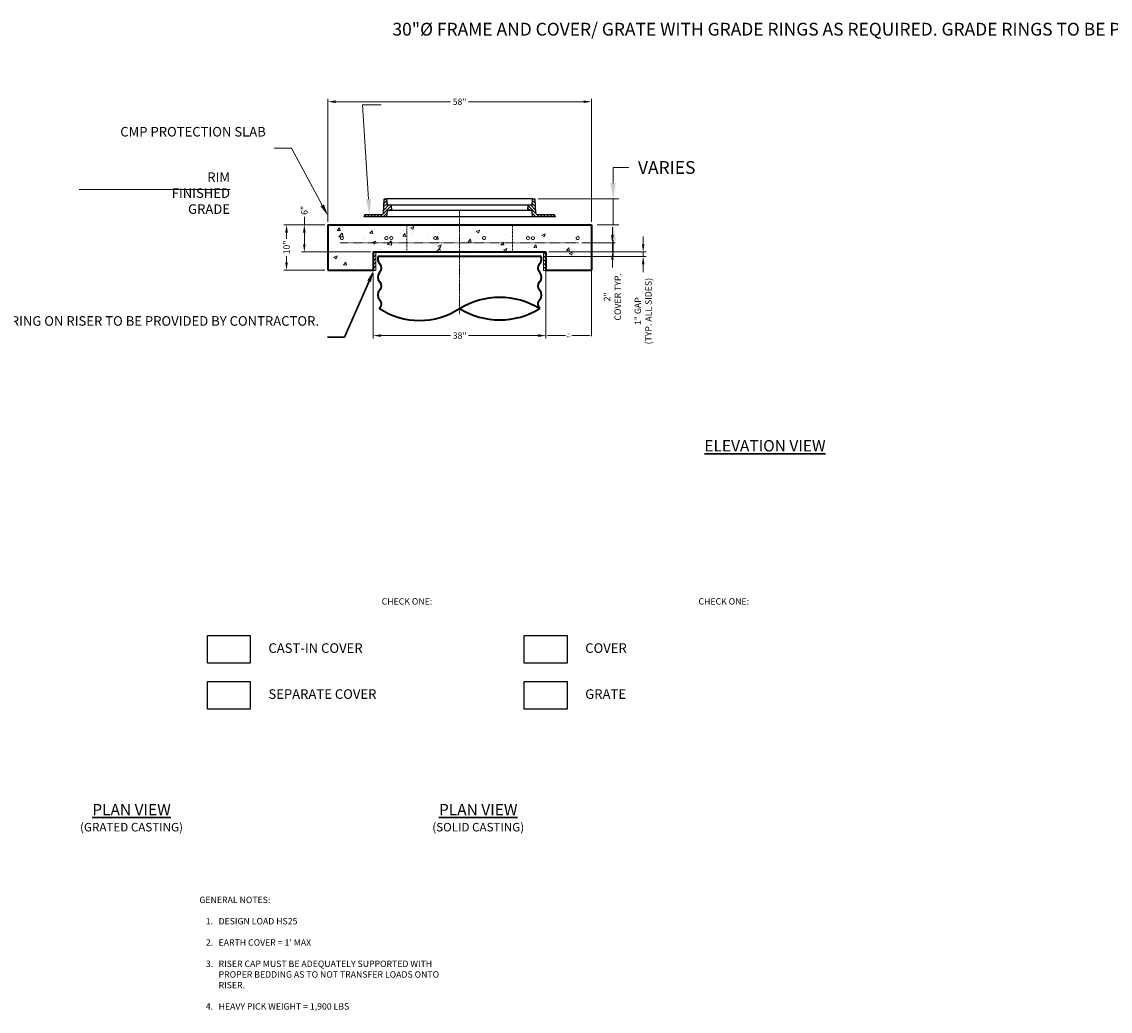
# Model space of a CAD drawing. Units: inches. Extents: x -1004 to 3764, y 4 to 1398.
# Drawn here: x 1153 to 1392, y 1178 to 1396 of the extents above; entities that cross this region are included whole.
import ezdxf
from ezdxf import colors
from ezdxf.entities.mleader import LeaderData, LeaderLine
from ezdxf.math import Vec2, Vec3

# ---------------------------------------------------------------- set-up
doc = ezdxf.new("R2010")
doc.units = ezdxf.units.IN
doc.header["$LTSCALE"] = 0.5
doc.header["$MEASUREMENT"] = 0
for name, pattern in [('CENTER2', [1.125, 0.75, -0.125, 0.125, -0.125]), ('HIDDEN', [0.375, 0.25, -0.125]), ('HIDDEN2', [0.1875, 0.125, -0.0625])]:
    doc.linetypes.add(name, pattern=pattern)
for name, color, linetype, lineweight in [('CES-Access-Hidden', 212, 'HIDDEN2', 9), ('CES-Access-Riser', 212, 'Continuous', 18), ('CES-By Others', 8, 'Continuous', 15), ('CES-Centerline', 3, 'CENTER2', 15), ('CES-Dimension', 34, 'Continuous', 18), ('CES-Hatch', 8, 'Continuous', 9), ('CES-Reinforcing-Hidden', 192, 'HIDDEN', 20), ('CES-Structure', 140, 'Continuous', 35), ('CES-Text', 52, 'Continuous', 25), ('CES-Title', 52, 'Continuous', 30)]:
    doc.layers.add(name, color=color, linetype=linetype, lineweight=lineweight)
doc.styles.add('CES-Text', font='arial.ttf')
doc.dimstyles.new('CES-Dim Style', dxfattribs={"dimtxt": 0.070312, "dimasz": 0.085938, "dimexe": 0.03125, "dimexo": 0.03125, "dimgap": 0.03125, "dimtad": 0, "dimdec": 4, "dimzin": 3, "dimdsep": 46, "dimlunit": 4, "dimtxsty": 'CES-Text', "dimcen": -0.0625, "dimclrd": 256, "dimclre": 256, "dimclrt": 52, "dimadec": 0, "dimazin": 1, "dimtfac": 0.75, "dimtdec": 4, "dimtmove": 0, "dimatfit": 3, "dimfxl": 1, "dimtfill": 1, "dimfrac": 1, "dimtolj": 1, "dimtzin": 0, "dimlwd": -1, "dimlwe": -1, "dimarcsym": 0})

# ---------------------------------------------------------------- blocks, each defined once
blk = doc.blocks.new('*D96')
at = {"layer": 'CES-Dimension'}
for p, q in [((1219.94, 1352.11), (1219.94, 1379.19)), ((1221.66, 1378.56), (1246.96, 1378.56)), ((1276.22, 1378.56), (1250.92, 1378.56)), ((1277.94, 1352.11), (1277.94, 1379.19))]:
    blk.add_line(p, q, dxfattribs=at)
for points in [[(1221.66, 1378.85), (1221.66, 1378.28), (1219.94, 1378.56)], [(1276.22, 1378.85), (1276.22, 1378.28), (1277.94, 1378.56)]]:
    blk.add_solid(points, dxfattribs=at)
at = {"layer": 'Defpoints', "color": 0}
for p in [(1219.94, 1378.56), (1219.94, 1351.49), (1277.94, 1351.49)]:
    blk.add_point(p, dxfattribs=at)
at = {"layer": 'CES-Dimension', "color": 52, "insert": (1248.94, 1378.56), "char_height": 1.406, "attachment_point": 5, "style": 'CES-Text', "bg_fill": 3, "box_fill_scale": 1.25, "bg_fill_color": 256, "bg_fill_true_color": 13158600, "bg_fill_transparency": 0}
blk.add_mtext('\\A1;58"', dxfattribs=at)
blk = doc.blocks.new('*D97')
at = {"layer": 'CES-Dimension'}
for p, q in [((1229.94, 1340.85), (1229.94, 1326.46)), ((1267.94, 1340.85), (1267.94, 1326.46)), ((1231.66, 1327.08), (1246.96, 1327.08)), ((1266.22, 1327.08), (1250.92, 1327.08))]:
    blk.add_line(p, q, dxfattribs=at)
for points in [[(1231.66, 1327.37), (1231.66, 1326.79), (1229.94, 1327.08)], [(1266.22, 1327.37), (1266.22, 1326.79), (1267.94, 1327.08)]]:
    blk.add_solid(points, dxfattribs=at)
at = {"layer": 'Defpoints', "color": 0}
for p in [(1229.94, 1341.48), (1267.94, 1341.48), (1267.94, 1327.08)]:
    blk.add_point(p, dxfattribs=at)
at = {"layer": 'CES-Dimension', "color": 52, "insert": (1248.94, 1327.08), "char_height": 1.406, "attachment_point": 5, "style": 'CES-Text', "bg_fill": 3, "box_fill_scale": 1.25, "bg_fill_color": 256, "bg_fill_true_color": 13158600, "bg_fill_transparency": 0}
blk.add_mtext('\\A1;38"', dxfattribs=at)
blk = doc.blocks.new('*D98')
at = {"layer": 'CES-Dimension'}
for p, q in [((1267.94, 1341.32), (1267.94, 1326.92)), ((1277.94, 1341.32), (1277.94, 1326.92)), ((1268.37, 1327.08), (1272.26, 1327.08)), ((1277.51, 1327.08), (1273.61, 1327.08))]:
    blk.add_line(p, q, dxfattribs=at)
for points in [[(1268.37, 1327.15), (1268.37, 1327.01), (1267.94, 1327.08)], [(1277.51, 1327.15), (1277.51, 1327.01), (1277.94, 1327.08)]]:
    blk.add_solid(points, dxfattribs=at)
at = {"layer": 'Defpoints', "color": 0}
for p in [(1267.94, 1341.48), (1277.94, 1341.48), (1277.94, 1327.08)]:
    blk.add_point(p, dxfattribs=at)
at = {"layer": 'CES-Dimension', "color": 52, "insert": (1272.94, 1327.08), "char_height": 0.352, "attachment_point": 5, "style": 'CES-Text', "bg_fill": 3, "box_fill_scale": 1.25, "bg_fill_color": 256, "bg_fill_true_color": 13158600, "bg_fill_transparency": 0}
blk.add_mtext('\\A1;10"\\PTYP.', dxfattribs=at)
blk = doc.blocks.new('*D99')
at = {"layer": 'CES-Dimension'}
for p, q in [((1282.56, 1349.23), (1282.56, 1350.95)), ((1275.85, 1347.51), (1283.18, 1347.51)), ((1282.56, 1347.51), (1282.56, 1345.49)), ((1268.56, 1345.49), (1283.18, 1345.49)), ((1282.56, 1343.77), (1282.56, 1342.05))]:
    blk.add_line(p, q, dxfattribs=at)
for points in [[(1282.27, 1349.23), (1282.84, 1349.23), (1282.56, 1347.51)], [(1282.27, 1343.77), (1282.84, 1343.77), (1282.56, 1345.49)]]:
    blk.add_solid(points, dxfattribs=at)
at = {"layer": 'Defpoints', "color": 0}
for p in [(1275.23, 1347.51), (1282.56, 1347.51), (1267.94, 1345.49)]:
    blk.add_point(p, dxfattribs=at)
at = {"layer": 'CES-Dimension', "color": 52, "insert": (1282.56, 1335.61), "char_height": 1.406, "attachment_point": 5, "rotation": 90, "style": 'CES-Text', "bg_fill": 3, "box_fill_scale": 1.25, "bg_fill_color": 256, "bg_fill_true_color": 13158600, "bg_fill_transparency": 0}
blk.add_mtext('\\A1;2"\\PCOVER TYP.', dxfattribs=at)
blk = doc.blocks.new('*D100')
at = {"layer": 'CES-Dimension'}
for p, q in [((1289.33, 1347.2), (1289.33, 1348.92)), ((1267.46, 1344.5), (1289.96, 1344.5)), ((1268.56, 1345.49), (1289.96, 1345.49)), ((1289.33, 1345.49), (1289.33, 1344.5)), ((1289.33, 1342.78), (1289.33, 1341.07))]:
    blk.add_line(p, q, dxfattribs=at)
for points in [[(1289.05, 1347.2), (1289.62, 1347.2), (1289.33, 1345.49)], [(1289.05, 1342.78), (1289.62, 1342.78), (1289.33, 1344.5)]]:
    blk.add_solid(points, dxfattribs=at)
at = {"layer": 'Defpoints', "color": 0}
for p in [(1266.83, 1344.5), (1267.94, 1345.49), (1289.33, 1344.5)]:
    blk.add_point(p, dxfattribs=at)
at = {"layer": 'CES-Dimension', "color": 52, "insert": (1289.33, 1332.46), "char_height": 1.4062, "attachment_point": 5, "rotation": 90, "style": 'CES-Text', "bg_fill": 3, "box_fill_scale": 1.25, "bg_fill_color": 256, "bg_fill_true_color": 13158600, "bg_fill_transparency": 0}
blk.add_mtext('\\A1;1" GAP\\P(TYP. ALL SIDES)', dxfattribs=at)
blk = doc.blocks.new('*D101')
at = {"layer": 'CES-Dimension'}
for p, q in [((1219.31, 1351.49), (1214.15, 1351.49)), ((1214.77, 1351.49), (1214.77, 1353.2)), ((1214.77, 1347.2), (1214.77, 1349.77)), ((1229.31, 1345.49), (1214.15, 1345.49))]:
    blk.add_line(p, q, dxfattribs=at)
for points in [[(1214.48, 1349.77), (1215.06, 1349.77), (1214.77, 1351.49)], [(1214.48, 1347.2), (1215.06, 1347.2), (1214.77, 1345.49)]]:
    blk.add_solid(points, dxfattribs=at)
at = {"layer": 'Defpoints', "color": 0}
for p in [(1214.77, 1351.49), (1219.94, 1351.49), (1229.94, 1345.49)]:
    blk.add_point(p, dxfattribs=at)
at = {"layer": 'CES-Dimension', "color": 52, "insert": (1214.77, 1354.64), "char_height": 1.406, "attachment_point": 5, "rotation": 90, "style": 'CES-Text', "bg_fill": 3, "box_fill_scale": 1.25, "bg_fill_color": 256, "bg_fill_true_color": 13158600, "bg_fill_transparency": 0}
blk.add_mtext('\\A1;6"', dxfattribs=at)
blk = doc.blocks.new('*D102')
at = {"layer": 'CES-Dimension'}
for p, q in [((1219.31, 1351.49), (1210.23, 1351.49)), ((1210.85, 1349.77), (1210.85, 1348.39)), ((1210.85, 1343.2), (1210.85, 1344.57)), ((1219.31, 1341.48), (1210.23, 1341.48))]:
    blk.add_line(p, q, dxfattribs=at)
for points in [[(1210.57, 1349.77), (1211.14, 1349.77), (1210.85, 1351.49)], [(1210.57, 1343.2), (1211.14, 1343.2), (1210.85, 1341.48)]]:
    blk.add_solid(points, dxfattribs=at)
at = {"layer": 'Defpoints', "color": 0}
for p in [(1210.85, 1351.49), (1219.94, 1351.49), (1219.94, 1341.48)]:
    blk.add_point(p, dxfattribs=at)
at = {"layer": 'CES-Dimension', "color": 52, "insert": (1210.85, 1346.48), "char_height": 1.406, "attachment_point": 5, "rotation": 90, "style": 'CES-Text', "bg_fill": 3, "box_fill_scale": 1.25, "bg_fill_color": 256, "bg_fill_true_color": 13158600, "bg_fill_transparency": 0}
blk.add_mtext('\\A1;10"', dxfattribs=at)
blk = doc.blocks.new('*D116')
at = {"layer": 'CES-Dimension', "transparency": 16777216}
for p, q in [((1282.72, 1360.64), (1282.72, 1364.08)), ((1286.16, 1364.08), (1282.72, 1364.08)), ((1266.25, 1357.21), (1283.97, 1357.21)), ((1282.72, 1351.49), (1282.72, 1357.21)), ((1279.19, 1351.49), (1283.97, 1351.49)), ((1282.72, 1348.05), (1282.72, 1344.61))]:
    blk.add_line(p, q, dxfattribs=at)
for points in [[(1282.15, 1360.64), (1283.3, 1360.64), (1282.72, 1357.21)], [(1282.15, 1348.05), (1283.3, 1348.05), (1282.72, 1351.49)]]:
    blk.add_solid(points, dxfattribs=at)
at = {"layer": 'Defpoints', "color": 0, "transparency": 16777216}
for p in [(1265, 1357.21), (1282.72, 1357.21), (1277.94, 1351.49)]:
    blk.add_point(p, dxfattribs=at)
at = {"layer": 'CES-Dimension', "color": 52, "transparency": 16777216, "insert": (1294.51, 1364.08), "char_height": 2.812, "attachment_point": 5, "rotation": 0.1, "style": 'CES-Text', "bg_fill": 3, "box_fill_scale": 1.25, "bg_fill_color": 256, "bg_fill_true_color": 13158600, "bg_fill_transparency": 0}
blk.add_mtext('\\A1;VARIES', dxfattribs=at)
blk = doc.blocks.new('EJ 30x4 STND FC 41600484 Vented - Elevation')
at = {"layer": 'CES-Access-Riser', "lineweight": 25}
blk.add_lwpolyline([(-16.57, 3.94), (-16.54, 3.99), (-16.51, 4), (-16.12, 4), (-16.07, 3.99), (-16.06, 3.94), (-15.94, 2.66), (-15.93, 2.61), (-15.88, 2.57), (-15.82, 2.55), (-15.77, 2.57), (-15.7, 2.63), (15.7, 2.63), (15.75, 2.57), (15.82, 2.55), (15.88, 2.57), (15.91, 2.61), (15.94, 2.66), (16.05, 3.94), (16.07, 3.99), (16.12, 4), (16.5, 4), (16.54, 3.99), (16.57, 3.94), (16.73, 0.86), (16.75, 0.74), (16.81, 0.65), (16.89, 0.57), (16.99, 0.53), (17.1, 0.5), (20.77, 0.5), (20.84, 0.48), (20.89, 0.41), (21, 0), (-21, 0), (-20.89, 0.41), (-20.85, 0.48), (-20.77, 0.5), (-17.1, 0.5), (-16.99, 0.53), (-16.9, 0.57), (-16.81, 0.65), (-16.76, 0.74), (-16.73, 0.86)], close=True, dxfattribs=at)
for points in [[(-16.75, 0.75), (-15.06, 2.45)], [(-16.69, 1.52), (-15.58, 2.63)], [(-16.66, 2.26), (-15.97, 2.96)], [(-16.61, 3.02), (-16.03, 3.6)], [(-16.58, 3.76), (-16.34, 4)], [(16.06, 4), (-16.06, 4)], [(-15.07, 2.63), (-15, 1.38)], [(15, 1.38), (15.07, 2.63)], [(16.75, 0.75), (15.06, 2.45)], [(16.69, 1.52), (15.58, 2.63)], [(16.66, 2.26), (15.96, 2.96)], [(16.61, 3.02), (16.03, 3.6)], [(16.58, 3.76), (16.33, 4)], [(-20.99, 0.06), (-20.54, 0.5)], [(-20.34, 0), (-19.83, 0.5)], [(-19.63, 0), (-19.13, 0.5)], [(-18.92, 0), (-18.42, 0.5)], [(-18.21, 0), (-17.71, 0.5)], [(-17.5, 0), (-16.99, 0.53)], [(-16.79, 0), (-15.99, 0.81)], [(16.12, 0), (16.07, 0.02), (16.05, 0.06), (15.94, 1.34), (15.91, 1.39), (15.88, 1.44), (15.82, 1.45), (15.75, 1.44), (15.7, 1.38), (-15.7, 1.38), (-15.77, 1.44), (-15.82, 1.45), (-15.88, 1.44), (-15.93, 1.39), (-15.94, 1.34), (-16.06, 0.06), (-16.07, 0.02), (-16.12, 0)], [(-15.94, 1.38), (-15.93, 1.38)], [(-15.42, 1.38), (-15.02, 1.78)], [(15.42, 1.38), (15.02, 1.78)], [(15.94, 1.38), (15.93, 1.38)], [(16.79, 0), (15.98, 0.81)], [(17.5, 0), (16.98, 0.53)], [(18.21, 0), (17.71, 0.5)], [(18.92, 0), (18.42, 0.5)], [(19.63, 0), (19.13, 0.5)], [(20.33, 0), (19.83, 0.5)], [(20.99, 0.06), (20.54, 0.5)]]:
    blk.add_lwpolyline(points, dxfattribs=at)

msp = doc.modelspace()

# ---------------------------------------------------------------- hatches: boundary and pattern name
at = {"layer": 'CES-Hatch'}
h = msp.add_hatch(dxfattribs=at)
h.set_pattern_fill('AR-CONC', color=256, scale=1.005022, style=0)
h.set_pattern_definition([(50, (-24522.4784, -21529.3933), (7.2086211, -0.6306726), [0.7537663, -8.2914298]), (355, (-24522.4784, -21529.393), (-1.3944811, 7.5596949), [0.603013, -6.6331438]), (100.4514, (-24521.878, -21529.446), (5.8141453, 6.9290176), [0.6406028, -7.046631]), (46.1842, (-24522.478, -21527.383), (10.726005, -1.6635022), [1.1306495, -12.4371447]), (96.6356, (-24521.585, -21527.522), (9.393564, 9.790097), [0.9609042, -10.5699448]), (351.1842, (-24522.478, -21527.383), (9.3935562, 9.7901042), [0.9045196, -9.9497157]), (21, (-24521.4734, -21527.886), (5.9990459, -4.0464076), [0.7537663, -8.2914298]), (326, (-24521.473, -21527.886), (2.4453721, 7.287916), [0.603013, -6.6331438]), (71.4514, (-24520.9734, -21528.223), (8.4444205, 3.2415018), [0.6406028, -7.046631]), (37.5, (-24522.4784, -21529.3933), (0.1222092, 3.34565577), [0, -6.55274208, 0, -6.733646, 0, -6.65826936]), (7.5, (-24522.4784, -21529.3933), (2.64390618, 3.96392365), [0, -3.83918324, 0, -6.4019888, 0, -2.53768]), (327.5, (-24524.7196, -21529.3933), (5.3650318, -0.22668138), [0, -2.5125545, 0, -7.83916997, 0, -10.40197553]), (317.5, (-24525.7246, -21529.3933), (5.8611481, 1.0060769), [0, -3.2663208, 0, -5.2060129, 0, -7.38691016])])
edge = h.paths.add_edge_path()
edge.add_line((1229.93933, 1341.72656), (1229.93933, 1345.48535))
edge.add_line((1229.93933, 1345.48535), (1236.05044, 1345.48535))
edge.add_line((1236.05044, 1345.48535), (1236.05044, 1348.1989))
edge.add_line((1236.05044, 1348.1989), (1223.05069, 1348.1989))
edge.add_arc((1223.05069, 1348.5381), 0.33919, 180, 270, ccw=False)
edge.add_arc((1223.05069, 1348.5381), 0.33919, 0, 180, ccw=False)
edge.add_arc((1223.05069, 1348.5381), 0.33919, -90, 0, ccw=False)
edge.add_line((1223.05069, 1348.1989), (1232.82822, 1348.1989))
edge.add_arc((1232.82822, 1348.5381), 0.33919, 180, 270, ccw=False)
edge.add_arc((1232.82822, 1348.5381), 0.33919, 0, 180, ccw=False)
edge.add_arc((1232.82822, 1348.5381), 0.33919, -90, 0, ccw=False)
edge.add_line((1232.82822, 1348.1989), (1233.90229, 1348.1989))
edge.add_arc((1233.90229, 1348.5381), 0.33919, 180, 270, ccw=False)
edge.add_arc((1233.90229, 1348.5381), 0.33919, 0, 180, ccw=False)
edge.add_arc((1233.90229, 1348.5381), 0.33919, -90, 0, ccw=False)
edge.add_line((1233.90229, 1348.1989), (1236.05044, 1348.1989))
edge.add_line((1236.05044, 1348.1989), (1236.05044, 1350.20895))
edge.add_line((1236.05044, 1350.20895), (1233.33688, 1350.20895))
edge.add_line((1233.33688, 1350.20895), (1236.05044, 1351.48501))
edge.add_line((1236.05044, 1351.48501), (1219.93933, 1351.48501))
edge.add_line((1219.93933, 1351.48501), (1219.93933, 1341.72656))
edge.add_line((1219.93933, 1341.72656), (1229.93933, 1341.72656))
h.paths.add_polyline_path([(1248.93933, 1350.20895), (1248.93933, 1351.48501), (1236.05044, 1351.48501), (1233.33688, 1350.20895)])
edge = h.paths.add_edge_path()
edge.add_arc((1243.56896, 1348.5381), 0.33919, 180, 270, ccw=False)
edge.add_arc((1243.56896, 1348.5381), 0.33919, 0, 180, ccw=False)
edge.add_arc((1243.56896, 1348.5381), 0.33919, -90, 0, ccw=False)
edge.add_line((1243.56896, 1348.1989), (1248.93933, 1348.1989))
edge.add_line((1248.93933, 1348.1989), (1248.93933, 1350.20895))
edge.add_line((1248.93933, 1350.20895), (1236.05044, 1350.20895))
edge.add_line((1236.05044, 1350.20895), (1236.05044, 1348.1989))
edge.add_line((1236.05044, 1348.1989), (1243.56896, 1348.1989))
h.paths.add_polyline_path([(1236.05044, 1348.1989), (1236.05044, 1345.48535), (1248.93933, 1345.48535), (1248.93933, 1348.1989)])
h.paths.add_polyline_path([(1261.82822, 1345.48535), (1261.82822, 1348.1989), (1248.93933, 1348.1989), (1248.93933, 1345.48535)])
edge = h.paths.add_edge_path()
edge.add_line((1248.93933, 1350.20895), (1248.93933, 1348.1989))
edge.add_line((1248.93933, 1348.1989), (1254.3097, 1348.1989))
edge.add_arc((1254.3097, 1348.5381), 0.33919, 180, 270, ccw=False)
edge.add_arc((1254.3097, 1348.5381), 0.33919, 0, 180, ccw=False)
edge.add_arc((1254.3097, 1348.5381), 0.33919, -90, 0, ccw=False)
edge.add_line((1254.3097, 1348.1989), (1261.82822, 1348.1989))
edge.add_line((1261.82822, 1348.1989), (1261.82822, 1350.20895))
edge.add_line((1261.82822, 1350.20895), (1248.93933, 1350.20895))
h.paths.add_polyline_path([(1264.99472, 1350.20895), (1261.82822, 1351.48501), (1248.93933, 1351.48501), (1248.93933, 1350.20895)])
edge = h.paths.add_edge_path()
edge.add_line((1261.82822, 1351.48501), (1264.99472, 1350.20895))
edge.add_line((1264.99472, 1350.20895), (1261.82822, 1350.20895))
edge.add_line((1261.82822, 1350.20895), (1261.82822, 1348.1989))
edge.add_line((1261.82822, 1348.1989), (1263.97637, 1348.1989))
edge.add_arc((1263.97637, 1348.5381), 0.33919, 180, 270, ccw=False)
edge.add_arc((1263.97637, 1348.5381), 0.33919, 0, 180, ccw=False)
edge.add_arc((1263.97637, 1348.5381), 0.33919, -90, 0, ccw=False)
edge.add_line((1263.97637, 1348.1989), (1265.05044, 1348.1989))
edge.add_arc((1265.05044, 1348.5381), 0.33919, 180, 270, ccw=False)
edge.add_arc((1265.05044, 1348.5381), 0.33919, 0, 180, ccw=False)
edge.add_arc((1265.05044, 1348.5381), 0.33919, -90, 0, ccw=False)
edge.add_line((1265.05044, 1348.1989), (1274.93717, 1348.1989))
edge.add_arc((1274.93717, 1348.5381), 0.33919, 180, 270, ccw=False)
edge.add_arc((1274.93717, 1348.5381), 0.33919, 0, 180, ccw=False)
edge.add_arc((1274.93717, 1348.5381), 0.33919, -90, 0, ccw=False)
edge.add_line((1274.93717, 1348.1989), (1261.82822, 1348.1989))
edge.add_line((1261.82822, 1348.1989), (1261.82822, 1345.48535))
edge.add_line((1261.82822, 1345.48535), (1267.93933, 1345.48535))
edge.add_line((1267.93933, 1345.48535), (1267.93933, 1341.72656))
edge.add_line((1267.93933, 1341.72656), (1277.93933, 1341.72656))
edge.add_line((1277.93933, 1341.72656), (1277.93933, 1351.48501))
edge.add_line((1277.93933, 1351.48501), (1261.82822, 1351.48501))
h = msp.add_hatch(dxfattribs=at)
h.set_pattern_fill('ANSI31', color=256, scale=4.522598, style=0)
h.set_pattern_definition([(45, (1044.58203, 1158.1456), (-0.399745, 0.399745), [])])
h.paths.add_polyline_path([(1230.03844, 1341.66459), (1230.50015, 1341.66459), (1230.50015, 1345.38494), (1230.03844, 1345.38494)])
h.paths.add_polyline_path([(1267.37851, 1341.66459), (1267.84022, 1341.66459), (1267.84022, 1345.38494), (1267.37851, 1345.38494)])

# ---------------------------------------------------------------- linework, layer by layer
at = {"layer": 'CES-Access-Hidden'}
for p, q in [((1237.29365, 1351.48501), (1237.29365, 1345.48535)), ((1260.58501, 1351.48501), (1260.58501, 1345.48535))]:
    msp.add_line(p, q, dxfattribs=at)
at = {"layer": 'CES-By Others'}
for points in [[(1230.03844, 1345.38494), (1230.50015, 1345.38494), (1230.50015, 1341.41459), (1230.03844, 1341.41459)], [(1267.84022, 1345.38494), (1267.37851, 1345.38494), (1267.37851, 1341.41459), (1267.84022, 1341.41459)]]:
    msp.add_lwpolyline(points, close=True, dxfattribs=at)
at = {"layer": 'CES-Centerline'}
msp.add_line((1248.93933, 1354.84069), (1248.93933, 1331.76726), dxfattribs=at)
at = {"layer": 'CES-Dimension'}
msp.add_line((1198.4132, 1359.20514), (1165.20118, 1359.20514), dxfattribs=at)
at = {"layer": 'CES-Reinforcing-Hidden'}
msp.add_line((1222.65289, 1347.5114), (1275.22577, 1347.5114), dxfattribs=at)
for centre in [(1223.05069, 1348.5381), (1232.82822, 1348.5381), (1233.90229, 1348.5381), (1243.56896, 1348.5381), (1254.3097, 1348.5381), (1263.97637, 1348.5381), (1265.05044, 1348.5381), (1274.93717, 1348.5381)]:
    msp.add_circle(centre, 0.33919, dxfattribs=at)
at = {"layer": 'CES-Structure'}
for p, q in [((1219.93933, 1351.48501), (1277.93933, 1351.48501)), ((1219.93933, 1351.48501), (1219.93933, 1341.47656)), ((1277.93933, 1351.48501), (1277.93933, 1341.47656)), ((1229.93933, 1345.48535), (1267.93933, 1345.48535)), ((1229.93933, 1345.48535), (1229.93933, 1341.47656)), ((1267.93933, 1345.48535), (1267.93933, 1341.47656)), ((1219.93933, 1341.47656), (1229.93933, 1341.47656)), ((1267.93933, 1341.47656), (1277.93933, 1341.47656))]:
    msp.add_line(p, q, dxfattribs=at)
at = {"layer": 'CES-Text'}
for points in [[(1193.45404, 1261.0457), (1202.87787, 1261.0457), (1202.87787, 1254.97831), (1193.45404, 1254.97831)], [(1263.17537, 1261.0457), (1272.5992, 1261.0457), (1272.5992, 1254.97831), (1263.17537, 1254.97831)], [(1193.45404, 1250.92811), (1202.87787, 1250.92811), (1202.87787, 1244.86072), (1193.45404, 1244.86072)], [(1263.17537, 1250.92811), (1272.5992, 1250.92811), (1272.5992, 1244.86072), (1263.17537, 1244.86072)]]:
    msp.add_lwpolyline(points, close=True, dxfattribs=at)

# ---------------------------------------------------------------- texts
at = {"layer": 'CES-Text', "style": 'CES-Text'}
for s, insert, char_height, width, attachment_point in [('RIM\\PFINISHED GRADE', (1198.4132, 1363.01764), 2.109, 19.6562068, 3), ('CHECK ONE:', (1231.7893, 1269.2737), 1.406, 53.1998094, 1), ('CHECK ONE:', (1301.51063, 1269.2737), 1.406, 53.1998094, 1), ('CAST-IN COVER', (1206.85998, 1258.01201), 2.109375, 26.2609554, 4), ('COVER', (1276.58131, 1258.01201), 2.109375, 26.2609554, 4), ('SEPARATE COVER', (1206.85998, 1247.89441), 2.109375, 28.9392899, 4), ('GRATE', (1276.58131, 1247.89441), 2.109375, 28.9392899, 4), ("GENERAL NOTES:\\P\\P\\pxi-2,l3,t3;1.^IDESIGN LOAD HS25\\P\\pi0,l0,tz;\\P\\pi-2,l3,t3;2.^IEARTH COVER = 1' MAX\\P\\pi0,l0,tz;\\P\\pi-2,l3,t3;3.^IRISER CAP MUST BE ADEQUATELY SUPPORTED WITH PROPER BEDDING AS TO NOT TRANSFER LOADS ONTO RISER.\\P\\pi0,l0,tz;\\P\\pi-2,l3,t3;4.^IHEAVY PICK WEIGHT = 1,900 LBS", (1191.6877, 1203.55513), 1.406, 53.1998094, 1)]:
    msp.add_mtext(s, dxfattribs=dict(at, insert=insert, char_height=char_height, width=width, attachment_point=attachment_point))
at = {"layer": 'CES-Title', "char_height": 2.5, "width": 29.6324895, "attachment_point": 2, "style": 'CES-Text'}
for s, insert in [('\\pxqc;{\\fArial|b1|i0|c0|p34;\\LELEVATION VIEW}', (1316.13798, 1304.07337)), ('\\pxqc;{\\fArial|b1|i0|c0|p34;\\LPLAN VIEW\\P\\fArial|b0|i0|c0|p34;\\H0.75x;\\l(GRATED CASTING)}', (1176.74042, 1223.97246)), ('\\pxqc;{\\fArial|b1|i0|c0|p34;\\LPLAN VIEW\\P\\fArial|b0|i0|c0|p34;\\H0.75x;\\l(SOLID CASTING)}', (1253.03235, 1223.97246))]:
    msp.add_mtext(s, dxfattribs=dict(at, insert=insert))

# ---------------------------------------------------------------- leaders
at = {"layer": 'CES-Dimension'}
ml = msp.add_multileader_mtext('Standard', dxfattribs=at)
ml.set_content('CMP PROTECTION SLAB', color=52, style='CES-Text')
ml.set_leader_properties(color=34, linetype='ByLayer', lineweight=-1)
ml.build(insert=Vec2(0, 0))
ml.multileader.update_dxf_attribs({"text_left_attachment_type": 2, "text_right_attachment_type": 2, "dogleg_length": 0.125, "arrow_head_size": 2.57812, "scale": 30})
ctx = ml.context
ctx.base_point, ctx.scale, ctx.char_height, ctx.arrow_head_size, ctx.landing_gap_size, ctx.plane_origin = Vec3(1185.56671, 1368.36935), 30, 2.109, 2.57812, 1.875, Vec3(1218.92185, 1354.93737)
ctx.left_attachment, ctx.right_attachment, ctx.text_align_type = 2, 2, 2
notes = []
notes.append((ctx, [(0, (1, 1, 0), (1211.91248, 1368.36935), (-1, 0), 3.75, [(0, [(1219.93933, 1353.48501)], 0, [])])]))
ctx.mtext.insert, ctx.mtext.width, ctx.mtext.alignment, ctx.mtext.flow_direction = Vec3(1206.28748, 1373.0115), 21.8788939, 3, 5
at = {"layer": 'CES-Title'}
ml = msp.add_multileader_mtext('Standard', dxfattribs=at)
ml.set_content('GASKET MATERIAL SUFFICIENT TO PREVENT SLAB FROM BEARING ON RISER TO BE PROVIDED BY CONTRACTOR.', color=52, style='CES-Text')
ml.set_leader_properties(color=34, linetype='ByLayer', lineweight=-1)
ml.build(insert=Vec2(0, 0))
ml.multileader.update_dxf_attribs({"text_left_attachment_type": 2, "text_right_attachment_type": 2, "dogleg_length": 0.125, "arrow_head_size": 2.57812, "scale": 30})
ctx = ml.context
ctx.base_point, ctx.scale, ctx.char_height, ctx.arrow_head_size, ctx.landing_gap_size, ctx.plane_origin = Vec3(1151.01948, 1326.71195), 30, 2.109, 2.57812, 1.875, Vec3(1192.15733, 1333.36121)
ctx.left_attachment, ctx.right_attachment, ctx.text_align_type = 2, 2, 2
notes.append((ctx, [(0, (1, 1, 0), (1223.62082, 1326.71195), (-1, 0), 3.75, [(0, [(1230.03844, 1341.41459)], 0, [])])]))
ctx.mtext.insert, ctx.mtext.width, ctx.mtext.defined_height, ctx.mtext.alignment, ctx.mtext.flow_direction = Vec3(1217.99582, 1331.35554), 67.8095961, 26.10841, 3, 5
for ctx, leaders in notes:
    for number, flags, end, landing, length, lines in leaders:
        leader = LeaderData()
        leader.index, (leader.has_last_leader_line, leader.has_dogleg_vector, leader.attachment_direction) = number, flags
        leader.last_leader_point, leader.dogleg_vector, leader.dogleg_length = Vec3(end), Vec3(landing), length
        for number, points, colour, breaks in lines:
            line = LeaderLine()
            line.index, line.vertices, line.color, line.breaks = number, Vec3.list(points), colors.encode_raw_color(colour), breaks
            leader.lines.append(line)
        ctx.leaders.append(leader)

# ---------------------------------------------------------------- next in the draw order: dimensions: what is measured, and where the dimension line sits
at = {"layer": 'CES-Dimension'}
for base, p1, p2, text, picture, middle in [((1219.93933, 1378.56333), (1277.93933, 1351.48501), (1219.93933, 1351.48501), '58"', '*D96', (1248.93933, 1378.56333)), ((1267.93933, 1327.08059), (1229.93933, 1341.47656), (1267.93933, 1341.47656), '38"', '*D97', (1248.93933, 1327.08059))]:
    dim = msp.add_linear_dim(base=base, p1=p1, p2=p2, text=text, dimstyle='CES-Dim Style', dxfattribs=at)
    dim.commit()
    dim.dimension.update_dxf_attribs({"geometry": picture, "text_midpoint": middle})

# ---------------------------------------------------------------- next in the draw order: linework, layer by layer
at = {"layer": 'CES-Structure'}
msp.add_arc((1257.76136, 1347.32668), 16.78257, 238.2868967, 301.7131033, dxfattribs=at)

# ---------------------------------------------------------------- next in the draw order: dimensions: what is measured, and where the dimension line sits
at = {"layer": 'CES-Dimension'}
dim = msp.add_linear_dim(base=(1214.77098, 1351.48501), p1=(1229.93933, 1345.48535), p2=(1219.93933, 1351.48501), angle=90, dimstyle='CES-Dim Style', dxfattribs=at)
dim.commit()
dim.dimension.update_dxf_attribs({"geometry": '*D101', "text_midpoint": (1214.77098, 1354.64076)})
dim = msp.add_linear_dim(base=(1277.93933, 1327.08059), p1=(1267.93933, 1341.47656), p2=(1277.93933, 1341.47656), text='<>\\PTYP.', dimstyle='CES-Dim Style', dxfattribs=at)
dim.commit()
dim.dimension.update_dxf_attribs({"geometry": '*D98', "text_midpoint": (1272.93933, 1327.08059)})

# ---------------------------------------------------------------- next in the draw order: dimensions: what is measured, and where the dimension line sits
dim = msp.add_linear_dim(base=(1210.852625, 1351.485007), p1=(1219.93933, 1341.476564), p2=(1219.93933, 1351.485007), angle=90, dimstyle='CES-Dim Style', dxfattribs=at)
dim.commit()
dim.dimension.update_dxf_attribs({"geometry": '*D102', "text_midpoint": (1210.852625, 1346.480785)})
dim = msp.add_linear_dim(base=(1282.555785, 1347.511404), p1=(1267.93933, 1345.485346), p2=(1275.225771, 1347.511404), angle=90, text='<>\\PCOVER TYP.', dimstyle='CES-Dim Style', dxfattribs=at)
dim.commit()
dim.dimension.update_dxf_attribs({"geometry": '*D99', "text_midpoint": (1282.555785, 1335.607915), "dimtype": 160})

# ---------------------------------------------------------------- next in the draw order: dimensions: what is measured, and where the dimension line sits
dim = msp.add_linear_dim(base=(1289.33153, 1344.50357), p1=(1267.93933, 1345.48535), p2=(1266.83048, 1344.50357), angle=90, text='<> GAP\\P(TYP. ALL SIDES)', dimstyle='CES-Dim Style', dxfattribs=at)
dim.commit()
dim.dimension.update_dxf_attribs({"geometry": '*D100', "text_midpoint": (1289.33153, 1332.45729)})

# ---------------------------------------------------------------- next in the draw order: dimensions: what is measured, and where the dimension line sits
dim = msp.add_linear_dim(base=(1282.72373, 1357.20514), p1=(1277.93933, 1351.48501), p2=(1265.00219, 1357.20514), angle=90, text='VARIES', dimstyle='CES-Dim Style', dxfattribs=at)
dim.commit()
dim.dimension.update_dxf_attribs({"geometry": '*D116', "text_midpoint": (1286.77152, 1359.91098), "dimtype": 160, "text_rotation": 0.1})

# ---------------------------------------------------------------- next in the draw order: linework, layer by layer
at = {"layer": 'CES-Structure'}
msp.add_lwpolyline([(1266.58339, 1333.0499, -0.375), (1266.58339, 1335.02415, 0.375), (1266.58339, 1336.99839, -0.375), (1266.58339, 1338.97263, 0.375), (1266.58339, 1340.94688, -0.375), (1266.58339, 1342.92112, 0.288988565), (1266.83048, 1344.50357), (1231.04818, 1344.50357, 0.288988565), (1231.29527, 1342.92112, -0.375), (1231.29527, 1340.94688, 0.375), (1231.29527, 1338.97263, -0.375), (1231.29527, 1336.99839, 0.375), (1231.29527, 1335.02415, -0.375), (1231.29527, 1333.0499, 0.298231977), (1248.93933, 1333.0499, -0.284037821)], format="xyb", close=True, dxfattribs=at)

# ---------------------------------------------------------------- next in the draw order: block references
msp.add_blockref('EJ 30x4 STND FC 41600484 Vented - Elevation', (1248.93933, 1353.20514))

# ---------------------------------------------------------------- next in the draw order: leaders
at = {"layer": 'CES-Dimension'}
ml = msp.add_multileader_mtext('Standard', dxfattribs=at)
ml.set_content('30"%%C FRAME AND COVER/ GRATE WITH GRADE RINGS AS REQUIRED. GRADE RINGS TO BE PROVIDED AND INSTALLED BY CONTRACTOR.', color=52, style='CES-Text')
ml.set_leader_properties(color=34, linetype='ByLayer', lineweight=-1)
ml.build(insert=Vec2(0, 0))
ml.multileader.update_dxf_attribs({"text_left_attachment_type": 2, "text_right_attachment_type": 2, "dogleg_length": 0.125, "arrow_head_size": 3.4375, "scale": 40})
ctx = ml.context
ctx.base_point, ctx.scale, ctx.char_height, ctx.arrow_head_size, ctx.landing_gap_size, ctx.plane_origin = Vec3(1231.65942, 1377.86899), 40, 2.8125, 3.4375, 2.5, Vec3(1377.14361, 1327.28468)
ctx.left_attachment, ctx.right_attachment = 2, 2
notes = []
notes.append((ctx, [(0, (1, 1, 0), (1227.59353, 1377.86899), (1, 0), 4.06589, [(0, [(1229.10504, 1353.70799)], 0, [])])]))
ctx.mtext.insert, ctx.mtext.width, ctx.mtext.flow_direction = Vec3(1234.15942, 1395.92994), 41.4634467, 5
ml = msp.add_multileader_mtext('Standard', dxfattribs=at)
ml.set_content('30"%%C FRAME AND COVER/ GRATE CAST-IN FLANGE UP', color=52, style='CES-Text')
ml.set_leader_properties(color=34, linetype='ByLayer', lineweight=-1)
ml.build(insert=Vec2(0, 0))
ml.multileader.update_dxf_attribs({"text_left_attachment_type": 2, "text_right_attachment_type": 2, "dogleg_length": 0.125, "arrow_head_size": 3.4375, "scale": 40})
ctx = ml.context
ctx.base_point, ctx.scale, ctx.char_height, ctx.arrow_head_size, ctx.landing_gap_size, ctx.plane_origin = Vec3(1552.59247, 1366), 40, 2.8125, 3.4375, 2.5, Vec3(1465.72321, 1329.79354)
ctx.left_attachment, ctx.right_attachment, ctx.text_align_type = 2, 2, 2
notes.append((ctx, [(0, (1, 1, 0), (1600.36956, 1366), (-1, 0), 4.06589, [(0, [(1605.23018, 1354.62036)], 0, [])])]))
ctx.mtext.insert, ctx.mtext.width, ctx.mtext.alignment, ctx.mtext.flow_direction = Vec3(1593.80368, 1372.21845), 39.1877434, 3, 5
ml = msp.add_multileader_mtext('Standard', dxfattribs=at)
ml.set_content('CMP PROTECTION SLAB', color=52, style='CES-Text')
ml.set_leader_properties(color=34, linetype='ByLayer', lineweight=-1)
ml.build(insert=Vec2(0, 0))
ml.multileader.update_dxf_attribs({"text_left_attachment_type": 2, "text_right_attachment_type": 2, "dogleg_length": 0.125, "arrow_head_size": 1.71875, "scale": 20})
ctx = ml.context
ctx.base_point, ctx.scale, ctx.char_height, ctx.arrow_head_size, ctx.landing_gap_size, ctx.plane_origin = Vec3(1523.49137, 1361.94882), 20, 1.406, 1.71875, 1.25, Vec3(1554.88699, 1356.07273)
ctx.left_attachment, ctx.right_attachment, ctx.text_align_type = 2, 2, 2
notes.append((ctx, [(0, (1, 1, 0), (1541.05521, 1361.94882), (-1, 0), 2.5, [(0, [(1548.90447, 1354.62036)], 0, [])])]))
ctx.mtext.insert, ctx.mtext.width, ctx.mtext.alignment, ctx.mtext.flow_direction = Vec3(1537.30521, 1365.04359), 14.5859293, 3, 5
ml = msp.add_multileader_mtext('Standard', dxfattribs=at)
ml.set_content('GASKET MATERIAL SUFFICIENT TO PREVENT SLAB FROM BEARING ON RISER TO BE PROVIDED BY CONTRACTOR.', color=52, style='CES-Text')
ml.set_leader_properties(color=34, linetype='ByLayer', lineweight=-1)
ml.build(insert=Vec2(0, 0))
ml.multileader.update_dxf_attribs({"text_left_attachment_type": 2, "text_right_attachment_type": 2, "dogleg_length": 0.125, "arrow_head_size": 1.71875, "scale": 20})
ctx = ml.context
ctx.base_point, ctx.scale, ctx.char_height, ctx.arrow_head_size, ctx.landing_gap_size, ctx.plane_origin = Vec3(1657.58266, 1336.91471), 20, 1.406, 1.71875, 1.25, Vec3(1697.74301, 1336.49656)
ctx.left_attachment, ctx.right_attachment, ctx.text_align_type = 2, 2, 2
notes.append((ctx, [(0, (1, 1, 0), (1727.1829, 1336.91471), (-1, 0), 2.5, [(0, [(1729.62412, 1344.54994)], 0, [])])]))
ctx.mtext.insert, ctx.mtext.width, ctx.mtext.alignment, ctx.mtext.flow_direction = Vec3(1723.4329, 1338.8263), 65.255555, 3, 5
ml = msp.add_multileader_mtext('Standard', dxfattribs=at)
ml.set_content('GASKET MATERIAL SUFFICIENT TO PREVENT SLAB FROM BEARING ON RISER TO BE PROVIDED BY CONTRACTOR.', color=52, style='CES-Text')
ml.set_leader_properties(color=34, linetype='ByLayer', lineweight=-1)
ml.build(insert=Vec2(0, 0))
ml.multileader.update_dxf_attribs({"text_left_attachment_type": 2, "text_right_attachment_type": 2, "dogleg_length": 0.125, "arrow_head_size": 1.71875, "scale": 20})
ctx = ml.context
ctx.base_point, ctx.scale, ctx.char_height, ctx.arrow_head_size, ctx.landing_gap_size, ctx.plane_origin = Vec3(1526.31926, 1336.91471), 20, 1.406, 1.71875, 1.25, Vec3(1528.12247, 1336.49656)
ctx.left_attachment, ctx.right_attachment, ctx.text_align_type = 2, 2, 2
notes.append((ctx, [(0, (1, 1, 0), (1557.56235, 1336.91471), (-1, 0), 2.5, [(0, [(1560.00358, 1344.54994)], 0, [])])]))
ctx.mtext.insert, ctx.mtext.width, ctx.mtext.alignment, ctx.mtext.flow_direction = Vec3(1553.81235, 1342.37822), 28.2167801, 3, 5
for ctx, leaders in notes:
    for number, flags, end, landing, length, lines in leaders:
        leader = LeaderData()
        leader.index, (leader.has_last_leader_line, leader.has_dogleg_vector, leader.attachment_direction) = number, flags
        leader.last_leader_point, leader.dogleg_vector, leader.dogleg_length = Vec3(end), Vec3(landing), length
        for number, points, colour, breaks in lines:
            line = LeaderLine()
            line.index, line.vertices, line.color, line.breaks = number, Vec3.list(points), colors.encode_raw_color(colour), breaks
            leader.lines.append(line)
        ctx.leaders.append(leader)

doc.saveas('drawing.dxf')
